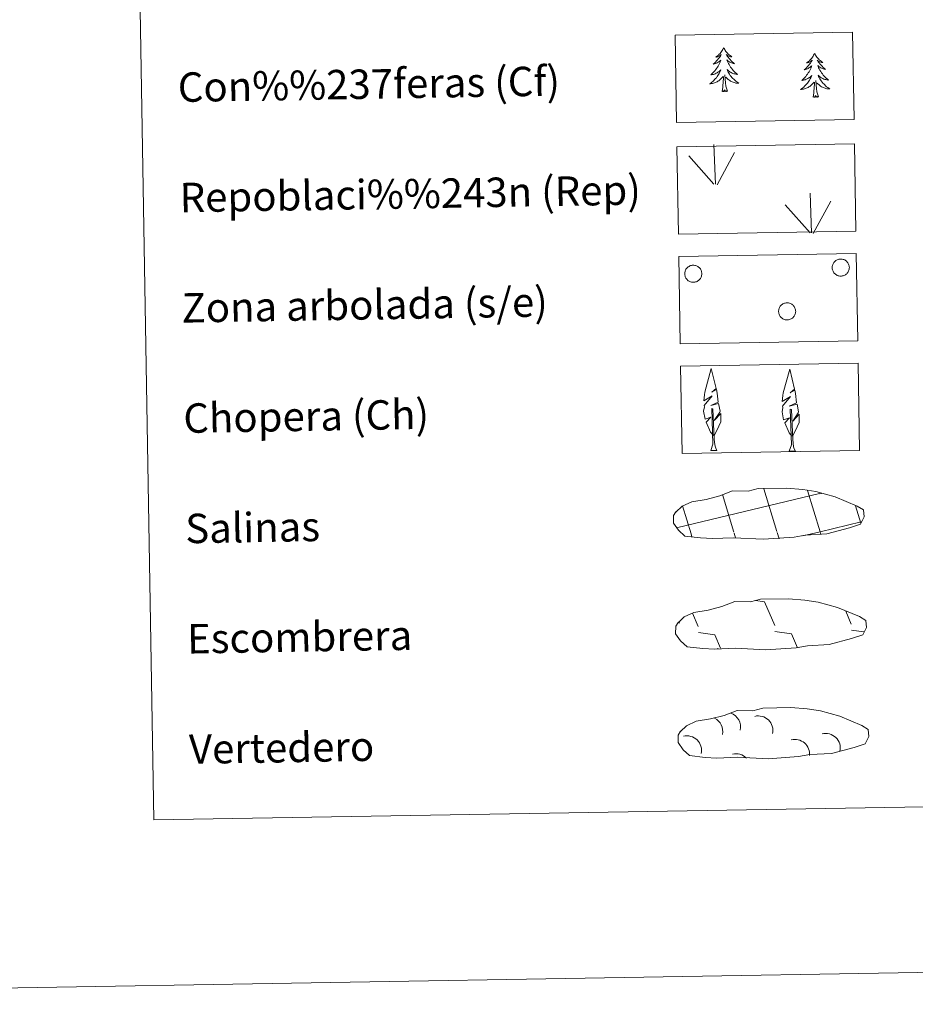
# Model space of a CAD drawing. Units: metres. Extents: x 612725 to 617229, y 4768296 to 4771341.
# Drawn here: x 613042 to 613286, y 4768296 to 4768564 of the extents above; entities that cross this region are included whole.
import ezdxf
from ezdxf.enums import TextEntityAlignment as Align

# ---------------------------------------------------------------- set-up
doc = ezdxf.new("R2010")
doc.units = ezdxf.units.M
doc.header["$MEASUREMENT"] = 0
doc.linetypes.add('DGN Style 3', pattern=[1147.6976, 819.784, -327.9136])
doc.layers.add('Nivel 63', color=7, linetype='Continuous', lineweight=0)
doc.styles.add('Style-arial', font='arial.shx', dxfattribs={"bigfont": 'arialbig.shx'})

msp = doc.modelspace()

# ---------------------------------------------------------------- linework, layer by layer
at = {"layer": 'Nivel 63', "color": 92, "linetype": 'Continuous', "lineweight": 0}
for p, q in [((613231.3, 4768519.13), (613230.92, 4768529.92)), ((613230.87, 4768519.17), (613224.1, 4768526.81)), ((613231.76, 4768518.96), (613236.48, 4768527.74)), ((613257.48, 4768505.88), (613257.1, 4768516.68)), ((613257.05, 4768505.92), (613250.27, 4768513.56)), ((613257.94, 4768505.72), (613262.66, 4768514.49)), ((613230.04, 4768446.73), (613231.72, 4768446.76)), ((613251.37, 4768446.55), (613253.05, 4768446.58))]:
    msp.add_line(p, q, dxfattribs=at)
at = {"layer": 'Nivel 63', "color": 142, "linetype": 'Continuous', "lineweight": 0}
for p, q in [((613247.99, 4768424.73), (613244.5, 4768436.32)), ((613259.78, 4768424.62), (613256.39, 4768435.86)), ((613220.78, 4768425.7), (613259.6, 4768435.02)), ((613236.3, 4768424.54), (613233.23, 4768434.74)), ((613259.6, 4768434.94), (613260.2, 4768435.08)), ((613224.7, 4768424.03), (613222.39, 4768431.71)), ((613270.82, 4768426.95), (613269.39, 4768431.72)), ((613259.78, 4768424.62), (613270.96, 4768427.31)), ((613255.12, 4768423.5), (613259.78, 4768424.62)), ((613259.98, 4768423.93), (613259.78, 4768424.62)), ((613224.95, 4768423.22), (613224.7, 4768424.03)), ((613236.78, 4768422.95), (613236.4, 4768424.22)), ((613248.61, 4768422.67), (613248.08, 4768424.42))]:
    msp.add_line(p, q, dxfattribs=at)
at = {"layer": 'Nivel 63', "color": 250, "linetype": 'Continuous', "lineweight": 0}
for p, q in [((613242.19, 4768405.94), (613244.65, 4768405.6)), ((613244.65, 4768405.6), (613247.46, 4768399.19)), ((613225.06, 4768402.48), (613226.65, 4768398.84)), ((613266.74, 4768403), (613268.26, 4768399.54)), ((613221.35, 4768400.25), (613221.55, 4768399.79)), ((613268.28, 4768397.9), (613271.67, 4768397.42)), ((613226.68, 4768397.2), (613231.15, 4768396.57)), ((613231.15, 4768396.57), (613232.74, 4768392.94)), ((613247.48, 4768397.55), (613251.96, 4768396.92)), ((613251.96, 4768396.92), (613253.62, 4768393.11)), ((613231.99, 4768392.98), (613232.02, 4768392.93))]:
    msp.add_line(p, q, dxfattribs=at)
at = {"layer": 'Nivel 63', "color": 92, "linetype": 'Continuous', "lineweight": 0, "flags": 128}
for points in [[(613233.56, 4768556.22), (613233.45, 4768556), (613233.3, 4768555.73), (613233.14, 4768555.46), (613232.96, 4768555.2), (613232.77, 4768554.95), (613232.57, 4768554.71), (613232.35, 4768554.48), (613232.13, 4768554.26), (613231.89, 4768554.05), (613231.64, 4768553.85), (613231.39, 4768553.67), (613231.58, 4768553.7), (613231.79, 4768553.74), (613231.99, 4768553.8), (613232.18, 4768553.87), (613232.37, 4768553.96), (613232.55, 4768554.06), (613232.72, 4768554.18), (613232.92, 4768554.37), (613232.88, 4768554.3), (613232.66, 4768553.96), (613232.42, 4768553.62), (613232.17, 4768553.28), (613231.9, 4768552.96), (613231.63, 4768552.65), (613231.34, 4768552.36), (613231.04, 4768552.07), (613230.74, 4768551.79), (613230.86, 4768551.82), (613231.11, 4768551.88), (613231.35, 4768551.96), (613231.58, 4768552.05), (613231.81, 4768552.16), (613232.03, 4768552.28), (613232.24, 4768552.41), (613232.45, 4768552.56), (613232.64, 4768552.72), (613232.83, 4768552.89), (613232.74, 4768552.67), (613232.59, 4768552.31), (613232.43, 4768551.95), (613232.25, 4768551.6), (613232.06, 4768551.26), (613231.85, 4768550.92), (613231.63, 4768550.6), (613231.39, 4768550.28), (613231.15, 4768549.97), (613230.89, 4768549.68), (613230.62, 4768549.39), (613230.34, 4768549.12), (613230.04, 4768548.85), (613230.24, 4768548.88), (613230.51, 4768548.93), (613230.77, 4768549), (613231.03, 4768549.08), (613231.28, 4768549.18), (613231.52, 4768549.29), (613231.76, 4768549.42), (613232, 4768549.56), (613232.22, 4768549.72), (613232.43, 4768549.88), (613232.63, 4768550.06), (613232.82, 4768550.25), (613232.69, 4768549.92), (613232.54, 4768549.6), (613232.38, 4768549.28), (613232.2, 4768548.98), (613232.01, 4768548.68), (613231.8, 4768548.38), (613231.58, 4768548.1), (613231.35, 4768547.83), (613231.11, 4768547.57), (613230.86, 4768547.32), (613230.59, 4768547.08), (613230.32, 4768546.86), (613230.03, 4768546.64), (613229.74, 4768546.44), (613230.01, 4768546.46), (613230.27, 4768546.49), (613230.53, 4768546.53), (613230.79, 4768546.6), (613231.05, 4768546.67), (613231.29, 4768546.76), (613231.54, 4768546.87), (613231.77, 4768546.99), (613232, 4768547.12), (613232.22, 4768547.27), (613232.43, 4768547.44), (613232.63, 4768547.61), (613233.46, 4768548.42)], [(613233.56, 4768556.22), (613233.68, 4768556.01), (613233.84, 4768555.74), (613234.01, 4768555.47), (613234.19, 4768555.22), (613234.39, 4768554.98), (613234.6, 4768554.74), (613234.82, 4768554.52), (613235.06, 4768554.31), (613235.3, 4768554.11), (613235.56, 4768553.92), (613235.82, 4768553.75), (613235.62, 4768553.77), (613235.42, 4768553.8), (613235.22, 4768553.85), (613235.02, 4768553.92), (613234.83, 4768554), (613234.65, 4768554.1), (613234.47, 4768554.2), (613234.26, 4768554.39), (613234.31, 4768554.33), (613234.54, 4768553.99), (613234.79, 4768553.66), (613235.05, 4768553.33), (613235.33, 4768553.02), (613235.61, 4768552.72), (613235.91, 4768552.43), (613236.21, 4768552.16), (613236.53, 4768551.89), (613236.41, 4768551.91), (613236.16, 4768551.96), (613235.92, 4768552.03), (613235.68, 4768552.12), (613235.45, 4768552.22), (613235.22, 4768552.33), (613235, 4768552.46), (613234.8, 4768552.6), (613234.6, 4768552.75), (613234.41, 4768552.92), (613234.5, 4768552.7), (613234.66, 4768552.34), (613234.84, 4768551.99), (613235.03, 4768551.64), (613235.23, 4768551.31), (613235.45, 4768550.98), (613235.68, 4768550.66), (613235.93, 4768550.36), (613236.18, 4768550.06), (613236.45, 4768549.77), (613236.73, 4768549.49), (613237.02, 4768549.23), (613237.32, 4768548.98), (613237.13, 4768549), (613236.86, 4768549.04), (613236.6, 4768549.1), (613236.34, 4768549.17), (613236.08, 4768549.26), (613235.83, 4768549.37), (613235.59, 4768549.48), (613235.35, 4768549.62), (613235.12, 4768549.76), (613234.9, 4768549.92), (613234.7, 4768550.1), (613234.5, 4768550.28), (613234.64, 4768549.96), (613234.8, 4768549.64), (613234.98, 4768549.33), (613235.17, 4768549.03), (613235.37, 4768548.73), (613235.58, 4768548.45), (613235.81, 4768548.17), (613236.05, 4768547.91), (613236.3, 4768547.66), (613236.56, 4768547.42), (613236.84, 4768547.19), (613237.12, 4768546.97), (613237.41, 4768546.76), (613237.7, 4768546.58), (613237.44, 4768546.58), (613237.18, 4768546.6), (613236.91, 4768546.64), (613236.65, 4768546.69), (613236.4, 4768546.76), (613236.15, 4768546.84), (613235.9, 4768546.94), (613235.66, 4768547.06), (613235.43, 4768547.18), (613235.2, 4768547.32), (613234.99, 4768547.48), (613234.78, 4768547.64), (613234.11, 4768548.25)], [(613258.29, 4768554.69), (613258.18, 4768554.47), (613258.03, 4768554.19), (613257.87, 4768553.92), (613257.69, 4768553.66), (613257.5, 4768553.41), (613257.3, 4768553.17), (613257.08, 4768552.94), (613256.86, 4768552.72), (613256.62, 4768552.52), (613256.37, 4768552.32), (613256.12, 4768552.14), (613256.31, 4768552.16), (613256.52, 4768552.21), (613256.71, 4768552.26), (613256.91, 4768552.34), (613257.1, 4768552.42), (613257.28, 4768552.53), (613257.45, 4768552.64), (613257.65, 4768552.84), (613257.61, 4768552.77), (613257.38, 4768552.42), (613257.15, 4768552.08), (613256.9, 4768551.75), (613256.63, 4768551.43), (613256.36, 4768551.12), (613256.07, 4768550.82), (613255.77, 4768550.53), (613255.46, 4768550.26), (613255.59, 4768550.28), (613255.84, 4768550.34), (613256.08, 4768550.42), (613256.31, 4768550.51), (613256.54, 4768550.62), (613256.76, 4768550.74), (613256.97, 4768550.88), (613257.18, 4768551.02), (613257.37, 4768551.19), (613257.56, 4768551.36), (613257.47, 4768551.14), (613257.32, 4768550.77), (613257.16, 4768550.42), (613256.98, 4768550.07), (613256.78, 4768549.72), (613256.58, 4768549.39), (613256.36, 4768549.06), (613256.12, 4768548.74), (613255.88, 4768548.44), (613255.62, 4768548.14), (613255.35, 4768547.86), (613255.06, 4768547.58), (613254.77, 4768547.32), (613254.97, 4768547.35), (613255.23, 4768547.4), (613255.49, 4768547.47), (613255.75, 4768547.55), (613256, 4768547.65), (613256.25, 4768547.76), (613256.49, 4768547.89), (613256.72, 4768548.03), (613256.94, 4768548.18), (613257.16, 4768548.35), (613257.36, 4768548.53), (613257.55, 4768548.72), (613257.42, 4768548.39), (613257.27, 4768548.07), (613257.1, 4768547.75), (613256.93, 4768547.44), (613256.74, 4768547.14), (613256.53, 4768546.85), (613256.31, 4768546.57), (613256.08, 4768546.3), (613255.84, 4768546.04), (613255.58, 4768545.78), (613255.32, 4768545.55), (613255.05, 4768545.32), (613254.76, 4768545.11), (613254.47, 4768544.91), (613254.74, 4768544.92), (613255, 4768544.95), (613255.26, 4768545), (613255.52, 4768545.06), (613255.77, 4768545.14), (613256.02, 4768545.23), (613256.26, 4768545.34), (613256.5, 4768545.46), (613256.73, 4768545.59), (613256.95, 4768545.74), (613257.16, 4768545.9), (613257.36, 4768546.07), (613258.19, 4768546.89)], [(613258.29, 4768554.69), (613258.4, 4768554.47), (613258.56, 4768554.2), (613258.74, 4768553.94), (613258.92, 4768553.68), (613259.12, 4768553.44), (613259.33, 4768553.21), (613259.55, 4768552.98), (613259.79, 4768552.77), (613260.03, 4768552.57), (613260.29, 4768552.39), (613260.55, 4768552.21), (613260.35, 4768552.23), (613260.15, 4768552.27), (613259.94, 4768552.32), (613259.75, 4768552.38), (613259.56, 4768552.46), (613259.38, 4768552.56), (613259.2, 4768552.67), (613258.99, 4768552.86), (613259.04, 4768552.8), (613259.27, 4768552.45), (613259.52, 4768552.12), (613259.78, 4768551.8), (613260.05, 4768551.49), (613260.34, 4768551.19), (613260.64, 4768550.9), (613260.94, 4768550.62), (613261.26, 4768550.36), (613261.14, 4768550.38), (613260.89, 4768550.43), (613260.65, 4768550.5), (613260.41, 4768550.58), (613260.18, 4768550.68), (613259.95, 4768550.8), (613259.73, 4768550.92), (613259.52, 4768551.06), (613259.32, 4768551.22), (613259.14, 4768551.39), (613259.23, 4768551.17), (613259.39, 4768550.81), (613259.56, 4768550.46), (613259.75, 4768550.11), (613259.96, 4768549.78), (613260.18, 4768549.45), (613260.41, 4768549.13), (613260.65, 4768548.82), (613260.91, 4768548.52), (613261.18, 4768548.24), (613261.46, 4768547.96), (613261.75, 4768547.7), (613262.05, 4768547.44), (613261.86, 4768547.46), (613261.59, 4768547.5), (613261.32, 4768547.56), (613261.06, 4768547.64), (613260.81, 4768547.73), (613260.56, 4768547.83), (613260.32, 4768547.95), (613260.08, 4768548.09), (613259.85, 4768548.23), (613259.63, 4768548.39), (613259.42, 4768548.56), (613259.23, 4768548.75), (613259.37, 4768548.42), (613259.53, 4768548.11), (613259.71, 4768547.8), (613259.89, 4768547.49), (613260.1, 4768547.2), (613260.31, 4768546.92), (613260.54, 4768546.64), (613260.78, 4768546.38), (613261.03, 4768546.12), (613261.29, 4768545.88), (613261.56, 4768545.65), (613261.85, 4768545.44), (613262.14, 4768545.23), (613262.43, 4768545.04), (613262.17, 4768545.05), (613261.9, 4768545.07), (613261.64, 4768545.11), (613261.38, 4768545.16), (613261.12, 4768545.23), (613260.87, 4768545.31), (613260.63, 4768545.41), (613260.39, 4768545.52), (613260.16, 4768545.65), (613259.93, 4768545.79), (613259.72, 4768545.94), (613259.51, 4768546.11), (613258.84, 4768546.72)], [(613233.14, 4768544.37), (613233.37, 4768545.49), (613233.45, 4768547.23), (613233.49, 4768547.66), (613233.54, 4768548.39)], [(613234.61, 4768544.39), (613234.16, 4768545.82), (613234.05, 4768546.73), (613233.99, 4768547.67), (613233.87, 4768548.84)], [(613257.87, 4768542.83), (613258.1, 4768543.95), (613258.18, 4768545.7), (613258.22, 4768546.13), (613258.27, 4768546.86)], [(613259.34, 4768542.86), (613258.89, 4768544.29), (613258.78, 4768545.19), (613258.72, 4768546.14), (613258.6, 4768547.3)], [(613234.61, 4768544.39), (613234.44, 4768544.32), (613234.42, 4768544.56), (613234.23, 4768544.33), (613234.1, 4768544.54), (613233.99, 4768544.42), (613233.72, 4768544.37), (613233.91, 4768544.76), (613233.53, 4768544.38), (613233.34, 4768544.32), (613233.3, 4768544.48), (613233.14, 4768544.37)], [(613259.34, 4768542.86), (613259.17, 4768542.78), (613259.14, 4768543.02), (613258.96, 4768542.8), (613258.83, 4768543), (613258.71, 4768542.89), (613258.44, 4768542.83), (613258.63, 4768543.23), (613258.26, 4768542.84), (613258.07, 4768542.78), (613258.02, 4768542.95), (613257.87, 4768542.83)], [(613230.79, 4768450.77), (613230.01, 4768451.69), (613228.84, 4768454.47), (613230.09, 4768455.78), (613228.53, 4768455.24), (613228.1, 4768457.43), (613228.32, 4768458.58), (613228.22, 4768458.99), (613230.43, 4768461.57), (613228.15, 4768460.24), (613228.34, 4768461.88), (613228.45, 4768462.58), (613230.21, 4768468.99), (613231.52, 4768463.6), (613230.32, 4768462.55), (613231.6, 4768463.31), (613231.79, 4768462.36), (613232.07, 4768459.89), (613230.04, 4768458.92), (613232.18, 4768459.48), (613232.6, 4768457.39), (613232.48, 4768457.11), (613231, 4768454.86), (613232.76, 4768456.83), (613232.75, 4768454.54), (613231.71, 4768452.18), (613230.95, 4768450.78)], [(613252.12, 4768450.6), (613251.34, 4768451.51), (613250.16, 4768454.29), (613251.42, 4768455.6), (613249.86, 4768455.07), (613249.43, 4768457.25), (613249.65, 4768458.4), (613249.55, 4768458.81), (613251.76, 4768461.4), (613249.48, 4768460.06), (613249.67, 4768461.7), (613249.78, 4768462.4), (613251.54, 4768468.81), (613252.85, 4768463.42), (613251.64, 4768462.37), (613252.93, 4768463.13), (613253.12, 4768462.19), (613253.4, 4768459.71), (613251.37, 4768458.74), (613253.51, 4768459.3), (613253.93, 4768457.21), (613253.81, 4768456.94), (613252.33, 4768454.69), (613254.09, 4768456.65), (613254.08, 4768454.36), (613253.04, 4768452), (613252.28, 4768450.6)], [(613230.04, 4768446.73), (613230.66, 4768448.48), (613230.34, 4768458.14), (613230.63, 4768458.1), (613231.02, 4768449.9), (613231.09, 4768448.87), (613231.21, 4768447.95), (613231.39, 4768447.36), (613231.72, 4768446.76)], [(613251.37, 4768446.55), (613251.99, 4768448.3), (613251.67, 4768457.96), (613251.96, 4768457.92), (613252.35, 4768449.72), (613252.42, 4768448.69), (613252.54, 4768447.77), (613252.72, 4768447.18), (613253.05, 4768446.58)]]:
    msp.add_lwpolyline(points, dxfattribs=at)
for points in [[(613223.12, 4768495.58), (613223.21, 4768495.79), (613223.32, 4768496), (613223.46, 4768496.19), (613223.6, 4768496.36), (613223.77, 4768496.53), (613223.95, 4768496.67), (613224.14, 4768496.8), (613224.35, 4768496.9), (613224.57, 4768496.99), (613224.79, 4768497.05), (613225.02, 4768497.09), (613225.25, 4768497.11), (613225.48, 4768497.1), (613225.71, 4768497.07), (613225.94, 4768497.02), (613226.16, 4768496.95), (613226.37, 4768496.85), (613226.57, 4768496.74), (613226.76, 4768496.6), (613226.93, 4768496.45), (613227.09, 4768496.28), (613227.23, 4768496.09), (613227.35, 4768495.9), (613227.45, 4768495.69), (613227.53, 4768495.47), (613227.58, 4768495.24), (613227.62, 4768495.02), (613227.63, 4768494.78), (613227.62, 4768494.55), (613227.58, 4768494.32), (613227.53, 4768494.1), (613227.45, 4768493.88), (613227.35, 4768493.67), (613227.23, 4768493.48), (613227.09, 4768493.29), (613226.93, 4768493.12), (613226.76, 4768492.97), (613226.57, 4768492.83), (613226.37, 4768492.72), (613226.16, 4768492.62), (613225.94, 4768492.55), (613225.71, 4768492.5), (613225.48, 4768492.47), (613225.25, 4768492.46), (613225.02, 4768492.48), (613224.79, 4768492.52), (613224.57, 4768492.58), (613224.35, 4768492.67), (613224.14, 4768492.77), (613223.95, 4768492.9), (613223.77, 4768493.04), (613223.6, 4768493.2), (613223.45, 4768493.38), (613223.32, 4768493.57), (613223.21, 4768493.78), (613223.12, 4768493.99), (613223.06, 4768494.21), (613223.01, 4768494.44), (613222.99, 4768494.67), (613222.99, 4768494.9), (613223.01, 4768495.13), (613223.06, 4768495.36)], [(613263.22, 4768497.26), (613263.31, 4768497.47), (613263.42, 4768497.68), (613263.55, 4768497.87), (613263.7, 4768498.04), (613263.87, 4768498.21), (613264.05, 4768498.35), (613264.24, 4768498.48), (613264.45, 4768498.58), (613264.66, 4768498.67), (613264.89, 4768498.73), (613265.12, 4768498.77), (613265.35, 4768498.79), (613265.58, 4768498.78), (613265.81, 4768498.75), (613266.03, 4768498.7), (613266.25, 4768498.63), (613266.46, 4768498.53), (613266.66, 4768498.42), (613266.85, 4768498.28), (613267.03, 4768498.13), (613267.18, 4768497.96), (613267.32, 4768497.77), (613267.44, 4768497.58), (613267.54, 4768497.37), (613267.62, 4768497.15), (613267.68, 4768496.92), (613267.72, 4768496.7), (613267.73, 4768496.46), (613267.72, 4768496.23), (613267.68, 4768496), (613267.62, 4768495.78), (613267.54, 4768495.56), (613267.44, 4768495.35), (613267.32, 4768495.16), (613267.18, 4768494.97), (613267.02, 4768494.8), (613266.85, 4768494.65), (613266.66, 4768494.51), (613266.46, 4768494.4), (613266.25, 4768494.3), (613266.03, 4768494.23), (613265.81, 4768494.18), (613265.58, 4768494.15), (613265.34, 4768494.14), (613265.11, 4768494.16), (613264.88, 4768494.2), (613264.66, 4768494.26), (613264.45, 4768494.35), (613264.24, 4768494.45), (613264.05, 4768494.58), (613263.86, 4768494.72), (613263.7, 4768494.88), (613263.55, 4768495.06), (613263.42, 4768495.25), (613263.31, 4768495.46), (613263.22, 4768495.67), (613263.15, 4768495.89), (613263.1, 4768496.12), (613263.08, 4768496.35), (613263.08, 4768496.58), (613263.1, 4768496.81), (613263.15, 4768497.04)], [(613248.63, 4768485.36), (613248.72, 4768485.57), (613248.83, 4768485.78), (613248.96, 4768485.97), (613249.11, 4768486.14), (613249.28, 4768486.31), (613249.46, 4768486.45), (613249.65, 4768486.58), (613249.86, 4768486.68), (613250.07, 4768486.77), (613250.3, 4768486.83), (613250.52, 4768486.87), (613250.76, 4768486.89), (613250.99, 4768486.88), (613251.22, 4768486.85), (613251.44, 4768486.8), (613251.66, 4768486.73), (613251.87, 4768486.63), (613252.07, 4768486.52), (613252.26, 4768486.38), (613252.44, 4768486.23), (613252.59, 4768486.06), (613252.73, 4768485.87), (613252.85, 4768485.68), (613252.95, 4768485.47), (613253.03, 4768485.25), (613253.09, 4768485.02), (613253.12, 4768484.8), (613253.14, 4768484.56), (613253.12, 4768484.33), (613253.09, 4768484.1), (613253.03, 4768483.88), (613252.95, 4768483.66), (613252.85, 4768483.45), (613252.73, 4768483.26), (613252.59, 4768483.07), (613252.44, 4768482.9), (613252.26, 4768482.75), (613252.07, 4768482.61), (613251.87, 4768482.5), (613251.66, 4768482.4), (613251.44, 4768482.33), (613251.22, 4768482.28), (613250.99, 4768482.25), (613250.75, 4768482.24), (613250.52, 4768482.26), (613250.3, 4768482.3), (613250.07, 4768482.36), (613249.86, 4768482.45), (613249.65, 4768482.55), (613249.46, 4768482.68), (613249.28, 4768482.82), (613249.11, 4768482.98), (613248.96, 4768483.16), (613248.83, 4768483.35), (613248.72, 4768483.56), (613248.63, 4768483.77), (613248.56, 4768483.99), (613248.52, 4768484.22), (613248.49, 4768484.45), (613248.49, 4768484.68), (613248.52, 4768484.91), (613248.56, 4768485.14)]]:
    msp.add_lwpolyline(points, close=True, dxfattribs=at)
at = {"layer": 'Nivel 63', "color": 250, "linetype": 'DGN Style 3', "lineweight": 0, "flags": 128}
for points in [[(613227.31, 4768422.94), (613230.51, 4768422.78), (613236.19, 4768423.02), (613244.38, 4768422.58), (613252.71, 4768423.15), (613255.74, 4768423.72), (613261.65, 4768424.04), (613267.78, 4768425.67), (613270.8, 4768426.68), (613271.78, 4768428.66), (613271.59, 4768430.56), (613269.86, 4768431.63), (613263.9, 4768434.16), (613258.65, 4768435.6), (613255.06, 4768436.13), (613250.62, 4768436.49), (613242.98, 4768436.36), (613240.26, 4768435.66), (613235.98, 4768435.73), (613232.5, 4768434.36), (613228.77, 4768433.42), (613224.89, 4768432.77), (613222.26, 4768431.55), (613220.57, 4768429.99), (613220.57, 4768430.06), (613219.96, 4768429.03), (613219.92, 4768426.98), (613221.28, 4768425.04), (613223.02, 4768423.46), (613227.31, 4768422.94)], [(613227.9, 4768392.87), (613231.09, 4768392.7), (613236.78, 4768392.94), (613244.97, 4768392.5), (613253.29, 4768393.08), (613256.32, 4768393.64), (613262.24, 4768393.96), (613268.36, 4768395.59), (613271.39, 4768396.59), (613272.37, 4768398.58), (613272.18, 4768400.48), (613270.45, 4768401.55), (613264.48, 4768404.08), (613259.24, 4768405.52), (613255.65, 4768406.05), (613251.2, 4768406.41), (613243.57, 4768406.28), (613240.85, 4768405.58), (613236.56, 4768405.65), (613233.08, 4768404.28), (613229.36, 4768403.34), (613225.47, 4768402.69), (613222.84, 4768401.48), (613221.16, 4768399.91), (613221.15, 4768399.99), (613220.55, 4768398.95), (613220.51, 4768396.91), (613221.86, 4768394.96), (613223.6, 4768393.38), (613227.9, 4768392.87)], [(613228.55, 4768363.28), (613231.74, 4768363.12), (613237.43, 4768363.36), (613245.62, 4768362.91), (613253.94, 4768363.49), (613256.97, 4768364.06), (613262.89, 4768364.37), (613269.01, 4768366.01), (613272.04, 4768367.01), (613273.01, 4768369), (613272.83, 4768370.9), (613271.1, 4768371.96), (613265.13, 4768374.49), (613259.89, 4768375.94), (613256.3, 4768376.46), (613251.85, 4768376.83), (613244.22, 4768376.7), (613241.5, 4768375.99), (613237.21, 4768376.07), (613233.73, 4768374.69), (613230.01, 4768373.76), (613226.12, 4768373.1), (613223.49, 4768371.89), (613221.8, 4768370.33), (613221.8, 4768370.4), (613221.2, 4768369.37), (613221.15, 4768367.32), (613222.51, 4768365.37), (613224.25, 4768363.79), (613228.55, 4768363.28)]]:
    msp.add_lwpolyline(points, dxfattribs=at)
at = {"layer": 'Nivel 63', "color": 250, "linetype": 'Continuous', "lineweight": 0, "extrusion": (0, 0, -1)}
for centre, start, end in [((-613229.35, 4768370.38, -0.01), 116.2584, 192.4055), ((-613234.21, 4768371.56, -0.01), 109.148, 192.4235), ((-613242.98, 4768370.61, -0.01), 75.659, 192.4189), ((-613223.6, 4768365.18, -0.01), 75.6474, 192.4065), ((-613252.94, 4768364.21, -0.01), 75.6489, 186.2578), ((-613261.31, 4768365.82, -0.01), 75.6511, 192.415), ((-613236.95, 4768360.3, -0.01), 75.6614, 134.7381)]:
    msp.add_arc(centre, 3.96, start, end, dxfattribs=at)
at = {"layer": 'Nivel 63', "color": 7, "linetype": 'Continuous', "lineweight": 0}
for points in [[(612774.93, 4768296.15), (612724.83, 4771265.74), (617179.18, 4771340.9), (617229.28, 4768371.32)], [(613050.22, 4770033.12), (613496.08, 4770040.64), (613524.55, 4768353.81), (613078.68, 4768346.28)]]:
    msp.add_3dface(points, dxfattribs=at)
at = {"layer": 'Nivel 63', "color": 92, "linetype": 'DGN Style 3', "lineweight": 0}
for points in [[(613220.38, 4768559.62), (613268.63, 4768560.43), (613269.03, 4768536.72), (613220.78, 4768535.9)], [(613220.85, 4768529.3), (613269.1, 4768530.12), (613269.5, 4768506.4), (613221.25, 4768505.59)], [(613221.36, 4768499.46), (613269.6, 4768500.27), (613270, 4768476.56), (613221.76, 4768475.75)], [(613221.86, 4768469.62), (613270.11, 4768470.43), (613270.5, 4768446.72), (613222.26, 4768445.9)]]:
    msp.add_3dface(points, dxfattribs=at)

# ---------------------------------------------------------------- texts
at = {"layer": 'Nivel 63', "color": 7, "linetype": 'Continuous', "lineweight": 0, "style": 'Style-arial'}
for s, p in [('Con%%237feras (Cf)', (613085.16, 4768545.48)), ('Repoblaci%%243n (Rep)', (613085.66, 4768515.48)), ('Zona arbolada (s/e)', (613086.17, 4768485.48)), ('Chopera (Ch)', (613086.67, 4768455.49)), ('Salinas', (613087.18, 4768425.49)), ('Escombrera', (613087.68, 4768395.5)), ('Vertedero', (613088.19, 4768365.5))]:
    msp.add_text(s, height=7.999, rotation=0.9672, dxfattribs=at).set_placement(p, align=Align.MIDDLE_LEFT)

doc.saveas('drawing.dxf')
